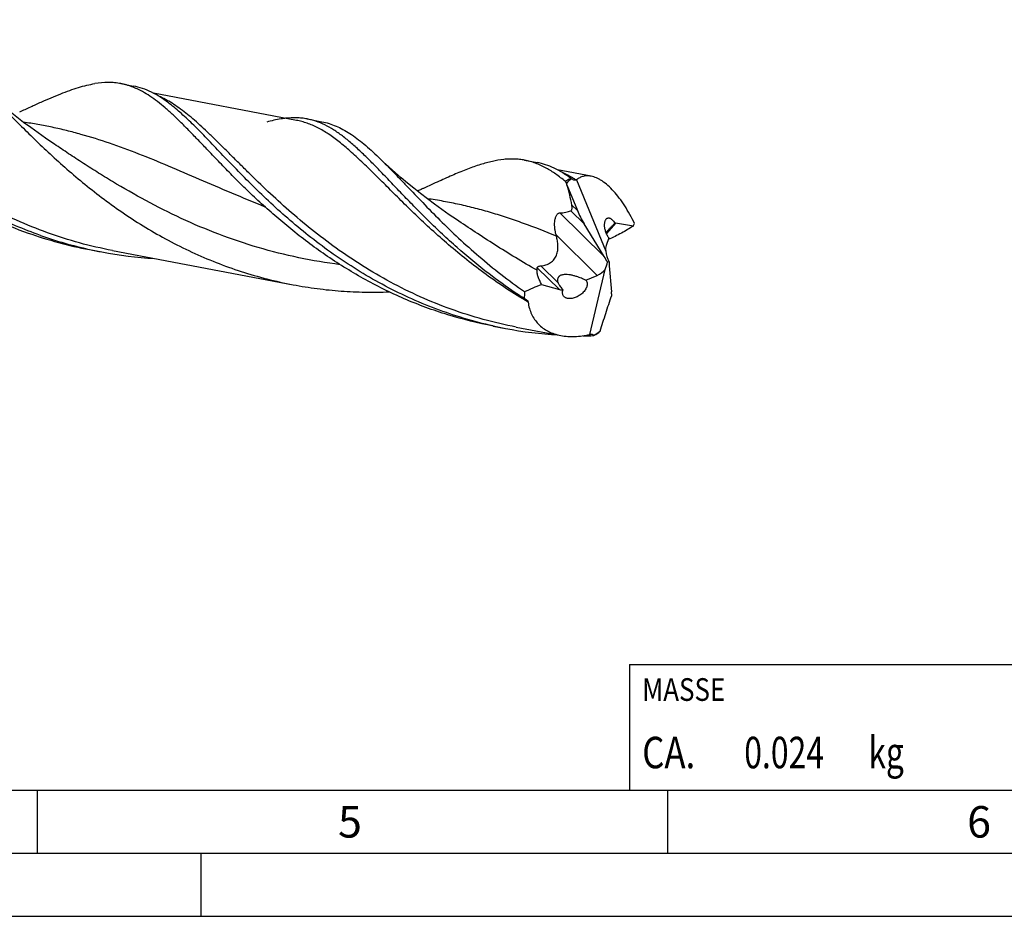
# Model space of a CAD drawing. Units: millimetres. Extents: x 0 to 594, y 0 to 420.
# Drawn here: x 196 to 274, y 0 to 71 of the extents above; entities that cross this region are included whole.
import ezdxf

# ---------------------------------------------------------------- set-up
doc = ezdxf.new("R2010")
doc.units = ezdxf.units.MM
doc.header["$LTSCALE"] = 32.67
for name, color, linetype in [('607925124-000_CL', 7, 'CONTINUOUS'), ('608045205-000-00-ED1_CL', 7, 'CONTINUOUS'), ('608045205-000-00-ED1_FORMAT', 7, 'CONTINUOUS')]:
    doc.layers.add(name, color=color, linetype=linetype)
doc.styles.get("Standard").update_dxf_attribs({"font": 'TXT.SHX', "width": 0.7})

# ---------------------------------------------------------------- blocks, each defined once
blk = doc.blocks.new('MASS_001_BL6', base_point=(284, 15))
at = {"layer": '608045205-000-00-ED1_CL', "color": 7, "linetype": 'CONTINUOUS'}
for p, q in [((244, 20), (324, 20)), ((244, 20), (244, 10)), ((324, 20), (324, 10)), ((244, 10), (324, 10))]:
    blk.add_line(p, q, dxfattribs=at)
at = {"layer": '608045205-000-00-ED1_CL', "color": 2, "linetype": 'CONTINUOUS'}
for s, height, width, p in [('MASSE', 1.8, 0.838095, (245, 17.1)), ('CA. ', 2.5, 0.809524, (245, 11.75)), ('0.024', 2.5, 0.742857, (253.095, 11.75)), (' kg', 2.5, 0.738095, (262.381, 11.75))]:
    blk.add_text(s, height=height, dxfattribs=dict(at, width=width)).set_placement(p)

msp = doc.modelspace()

# ---------------------------------------------------------------- linework, layer by layer
at = {"layer": '607925124-000_CL', "color": 7, "linetype": 'CONTINUOUS'}
for p, q in [((203.6427, 66.0918), (204.6297, 65.9047)), ((217.5684, 63.1789), (206.2385, 65.3268)), ((218.4086, 63.2925), (219.5961, 63.0674)), ((198.2326, 61.3758), (198.2323, 61.376)), ((235.6739, 60.0193), (236.6609, 59.8322)), ((240.9426, 58.7476), (238.2674, 59.2548)), ((239.0332, 58.0495), (239.8574, 56.0249)), ((239.3998, 58.5299), (239.3833, 58.5421)), ((239.7998, 58.4615), (242.1081, 52.7915)), ((230.2638, 55.3033), (230.2629, 55.3039)), ((241.9938, 52.3616), (240.3857, 54.9779)), ((244.3015, 54.7903), (242.8889, 55.0264)), ((242.3452, 53.845), (242.1372, 53.2371)), ((201.1456, 52.9204), (202.1327, 52.7333)), ((202.9729, 52.8469), (217.3087, 50.1291)), ((242.3789, 51.9581), (242.2441, 51.9203)), ((242.3902, 51.6226), (242.5683, 49.5774)), ((240.5291, 50.4865), (241.437, 50.871)), ((240.8345, 46.1718), (242.0492, 51.3449)), ((237.0209, 50.1546), (238.4433, 49.7413)), ((233.1768, 46.8479), (234.1639, 46.6608)), ((235.0041, 46.7744), (238.5455, 46.103))]:
    msp.add_line(p, q, dxfattribs=at)
at = {"layer": '607925124-000_CL', "color": 9, "linetype": 'CONTINUOUS'}
for p, q in [((239.8574, 56.0249), (239.4159, 56.4601)), ((241.9938, 52.3616), (238.4724, 55.833)), ((240.3857, 54.9779), (239.3434, 56.0055)), ((242.8889, 55.0264), (242.1559, 54.1989)), ((241.437, 50.871), (238.164, 54.0976)), ((238.3258, 50.2857), (236.9621, 51.6301)), ((238.4433, 49.7413), (236.6778, 51.4817))]:
    msp.add_line(p, q, dxfattribs=at)
at = {"layer": '607925124-000_CL', "color": 7, "linetype": 'CONTINUOUS'}
for points in [[(198.2326, 61.3758), (197.6615, 61.7638), (197.0655, 62.1814), (196.4862, 62.6002), (195.9237, 63.0197), (195.3781, 63.4395), (194.8491, 63.8593), (194.3368, 64.2787), (193.8411, 64.6971), (193.3619, 65.1142), (192.8991, 65.5293), (192.5485, 65.8525)], [(230.2638, 55.3033), (229.6914, 55.6922), (229.0947, 56.1102), (228.5156, 56.529), (227.9543, 56.9477), (227.4106, 57.366), (226.8833, 57.7845), (226.3723, 58.2027), (225.8776, 58.6201), (225.3985, 59.0369), (224.9348, 59.4528), (224.4867, 59.867), (224.0888, 60.2455)], [(227.6435, 57.7771), (227.6019, 57.7581), (227.5419, 57.7315), (227.4765, 57.7036), (227.4054, 57.6746), (227.3289, 57.6448), (227.2481, 57.6147), (227.1644, 57.5851), (227.1434, 57.5781)]]:
    msp.add_lwpolyline(points, dxfattribs=at)
for centre, radius, start, end in [((289.7079, 84.7597), 57.2631, 207.48814, 207.659553), ((199.8571, 44.4859), 41.4576, 19.096971, 19.283884), ((240.4424, 59.9555), 1.7662, 231.340306, 233.154041), ((240.9189, 55.7148), 2.966, 112.167516, 112.987766), ((238.9036, 57.3123), 5.958, 334.957472, 337.013217), ((207.332, 85.5094), 33.171, 250.523058, 259.251508), ((208.3379, 85.3838), 33.2352, 250.527647, 257.507734), ((267.2422, 61.6472), 30.0423, 194.554251, 194.754347), ((208.2729, 85.1203), 32.9639, 257.519066, 259.2648), ((208.2924, 85.2474), 33.0924, 259.272538, 266.546076), ((240.226, 50.2082), 0.4115, 38.121189, 42.557619), ((240.2989, 79.0218), 32.9374, 257.518344, 259.265224), ((240.3237, 79.1755), 33.093, 259.272674, 266.545845), ((240.3719, 80.3813), 34.3004, 269.922759, 271.257991), ((239.1892, 50.6384), 4.76, 290.221377, 290.762819), ((213.3853, 76.7782), 41.4754, 312.779588, 313.01022)]:
    msp.add_arc(centre, radius, start, end, dxfattribs=at)
for centre, major_axis, ratio, start_param, end_param in [((241.7093, 53.7567), (-1.8228, 5.0527), 0.6082928, 0.1734848, 0.3300605), ((240.7355, 56.0101), (-1.0345, 2.2003), 0.3284143, 1.4109887, 1.8996809), ((243.0496, 54.5123), (-0.2603, 0.5011), 0.4865537, -0.3507303, -0.1138842), ((242.8994, 52.3345), (-0.5857, 1.1275), 0.4865537, 0.4346678, 0.9194157), ((241.6191, 51.2556), (-1.1084, 2.3575), 0.3284143, -1.4416327, -1.2419117), ((243.0635, 52.5198), (-0.5454, 1.1314), 0.6948491, 1.0179085, 1.7377472), ((241.372, 51.4992), (0.6954, 1.0014), 0.5408363, -1.3562857, -0.8069394), ((243.2707, 52.7537), (0.4471, 1.9948), 0.3870532, -4.2171842, -4.0255074), ((241.0841, 51.783), (1.1074, 0.5402), 0.7926611, -1.637911, -0.9907148), ((242.3619, 51.929), (5.9964, 4.9447), 0.6112016, 2.5999705, 2.7001389), ((238.6886, 50.1788), (0.4922, 0.2401), 0.7926611, -2.4233092, -1.8836652), ((241.7464, 48.5217), (0.4173, 1.8618), 0.3870532, -1.0682824, -0.8839147), ((241.8154, 50.3287), (2.6906, 4.4094), 0.4872553, 3.8417277, 3.9983035)]:
    msp.add_ellipse(centre, major_axis=major_axis, ratio=ratio, start_param=start_param, end_param=end_param, dxfattribs=at)
at = {"layer": '607925124-000_CL', "color": 9, "linetype": 'CONTINUOUS'}
for points, knots in [([(202.9729, 52.8469), (202.0948, 53.0134), (200.354, 53.4163), (197.8073, 54.2235), (195.349, 55.2181), (192.9992, 56.3784), (190.7742, 57.6774), (188.6862, 59.0833), (186.7425, 60.5612), (184.9459, 62.0736), (183.2941, 63.5822), (182.0112, 64.8254), (181.0458, 65.7838), (180.3642, 66.4659), (179.7103, 67.1195), (179.0817, 67.7408), (178.4758, 68.3261), (177.8899, 68.872), (177.3211, 69.3755), (176.7663, 69.8339), (176.2221, 70.2449), (175.6852, 70.6065), (175.1522, 70.917), (174.7907, 71.0921), (174.6105, 71.17)], [0, 0, 0, 0, 0.0781438, 0.1560192, 0.2333374, 0.3097708, 0.3849417, 0.4584176, 0.5297148, 0.5983113, 0.6636677, 0.7252566, 0.754486, 0.7826007, 0.8095573, 0.8353218, 0.8598728, 0.8832043, 0.9053282, 0.9262782, 0.9461142, 0.9649257, 0.9828349, 1, 1, 1, 1]), ([(235.0041, 46.7744), (234.1262, 46.9408), (232.3858, 47.3436), (229.8398, 48.1506), (227.382, 49.1448), (225.0326, 50.3048), (222.8081, 51.6033), (220.7203, 53.0088), (218.7769, 54.4862), (216.9805, 55.9982), (215.3288, 57.5065), (214.0459, 58.7494), (213.0806, 59.7078), (212.399, 60.3898), (211.7451, 61.0435), (211.1165, 61.6648), (210.5106, 62.2502), (209.9248, 62.7962), (209.356, 63.2999), (208.8012, 63.7585), (208.2571, 64.1697), (207.7203, 64.5315), (207.1874, 64.8423), (206.826, 65.0177), (206.6458, 65.0957)], [0, 0, 0, 0, 0.078135, 0.156002, 0.2333119, 0.3097377, 0.3849018, 0.4583721, 0.5296652, 0.5982594, 0.6636158, 0.725207, 0.7544386, 0.7825561, 0.809516, 0.8352846, 0.8598401, 0.8831764, 0.9053055, 0.926261, 0.9461021, 0.9649184, 0.9828319, 1, 1, 1, 1]), ([(215.086, 56.3015), (214.1973, 56.659), (212.4596, 57.3831), (209.9154, 58.482), (207.4657, 59.5362), (205.094, 60.5087), (202.7783, 61.3674), (200.8631, 61.9704), (199.3409, 62.3725), (198.2037, 62.6332), (197.0612, 62.8546), (196.2954, 62.976), (195.9113, 63.0304)], [0, 0, 0, 0, 0.1409616, 0.2770376, 0.4078617, 0.5334391, 0.6542398, 0.7712411, 0.8287624, 0.8859083, 0.9429091, 1, 1, 1, 1]), ([(235.9492, 48.7491), (235.3706, 49.0901), (234.2424, 49.7954), (232.6226, 50.9215), (231.0928, 52.0892), (229.6544, 53.2801), (228.3068, 54.4753), (227.0473, 55.656), (225.8717, 56.8036), (224.7738, 57.9003), (223.7459, 58.9295), (222.7787, 59.876), (221.8615, 60.7264), (220.9822, 61.4693), (220.1277, 62.0953), (219.4128, 62.5199), (218.844, 62.7888), (218.4229, 62.954), (217.9986, 63.0859), (217.712, 63.1517), (217.5684, 63.1789)], [0, 0, 0, 0, 0.0855572, 0.1694271, 0.2512568, 0.3306712, 0.4072849, 0.480714, 0.5505911, 0.6165844, 0.6784201, 0.7359099, 0.7889856, 0.8377414, 0.8824856, 0.9237957, 0.943438, 0.9625797, 0.9813775, 1, 1, 1, 1]), ([(221.0389, 51.7237), (219.9386, 51.863), (217.7501, 52.2299), (214.5341, 53.0414), (211.4205, 54.094), (208.4451, 55.3518), (205.6339, 56.766), (203.4166, 58.0404), (201.7301, 59.0823), (200.5249, 59.8548), (199.364, 60.6191), (198.6055, 61.1262), (198.2326, 61.3758)], [0, 0, 0, 0, 0.1329988, 0.2657723, 0.3973617, 0.5267523, 0.6528536, 0.774514, 0.8333176, 0.8905821, 0.9461803, 1, 1, 1, 1]), ([(239.7606, 58.4452), (239.6709, 58.5018), (239.3202, 58.7149), (238.9543, 58.9034), (238.675, 59.024)], [0, 0, 0, 0, 0.2585601, 1, 1, 1, 1]), ([(238.1905, 53.9961), (237.3281, 54.3465), (236.0396, 54.8487), (234.3139, 55.4474), (233.0415, 55.8473), (231.773, 56.2002), (230.5035, 56.5044), (229.2284, 56.7595), (228.3734, 56.8969), (227.9445, 56.9576)], [0, 0, 0, 0, 0.2611494, 0.387812, 0.5123611, 0.6352796, 0.7571207, 0.8784863, 1, 1, 1, 1]), ([(236.6602, 51.2804), (236.0828, 51.6061), (234.9564, 52.2664), (233.3227, 53.2849), (231.7671, 54.2983), (230.7577, 54.9727), (230.2638, 55.3033)], [0, 0, 0, 0, 0.2631238, 0.5181609, 0.7640864, 1, 1, 1, 1])]:
    msp.add_open_spline(points, degree=3, knots=knots, dxfattribs=at)
at = {"layer": '607925124-000_CL', "color": 7, "linetype": 'CONTINUOUS'}
for points, knots in [([(197.2589, 54.0495), (196.5954, 54.2839), (195.2877, 54.7925), (193.3857, 55.6691), (191.5578, 56.645), (189.8117, 57.7057), (188.1531, 58.835), (186.5861, 60.0156), (185.1129, 61.2288), (183.7337, 62.4556), (182.4468, 63.6765), (181.2487, 64.8724), (180.1339, 66.0246), (179.0954, 67.1155), (178.1244, 68.1287), (177.2108, 69.0496), (176.3428, 69.8654), (175.761, 70.3532), (175.4738, 70.5734)], [0, 0, 0, 0, 0.0764343, 0.1522887, 0.22735, 0.3013756, 0.374095, 0.4452106, 0.5144021, 0.5813338, 0.6456637, 0.7070554, 0.7651929, 0.8197978, 0.8706509, 0.9176184, 0.9606857, 1, 1, 1, 1]), ([(178.5266, 66.8633), (178.7824, 66.5952), (179.3061, 66.0472), (180.114, 65.2133), (180.9652, 64.3552), (182.1795, 63.1699), (183.8109, 61.6718), (185.9357, 59.9197), (188.2562, 58.2439), (190.7635, 56.6988), (193.4406, 55.3338), (195.3142, 54.5749), (196.2718, 54.2366)], [0, 0, 0, 0, 0.0505329, 0.1033581, 0.1583436, 0.2153435, 0.3347453, 0.4602808, 0.5906798, 0.7247655, 0.8614998, 1, 1, 1, 1]), ([(192.5485, 65.8525), (192.8727, 65.5501), (193.5359, 64.91), (194.551, 63.8978), (195.6344, 62.8121), (196.7946, 61.6695), (198.0381, 60.4878), (199.3701, 59.2858), (200.7937, 58.0828), (202.31, 56.8981), (203.9184, 55.7506), (205.616, 54.6586), (207.3985, 53.6392), (209.2593, 52.708), (211.1905, 51.8787), (213.1825, 51.1631), (215.2244, 50.5702), (216.6108, 50.2614), (217.3087, 50.1291)], [0, 0, 0, 0, 0.0445533, 0.0926153, 0.1440628, 0.1986935, 0.2562508, 0.3164465, 0.3789728, 0.4435174, 0.5097754, 0.5774558, 0.6462893, 0.7160302, 0.7864583, 0.8573776, 0.9286119, 1, 1, 1, 1]), ([(195.6123, 63.8496), (195.9031, 63.9843), (196.4705, 64.247), (197.3026, 64.6255), (198.096, 64.9735), (198.8524, 65.2862), (199.574, 65.5592), (200.2632, 65.7882), (200.9228, 65.9694), (201.3562, 66.0583), (201.568, 66.0929)], [0, 0, 0, 0, 0.1506541, 0.2939179, 0.4296654, 0.5578689, 0.6786394, 0.7922401, 0.8991353, 1, 1, 1, 1]), ([(203.6427, 66.0918), (203.4778, 66.1231), (203.1424, 66.1699), (202.4476, 66.1998), (201.92, 66.1503), (201.568, 66.0929)], [0, 0, 0, 0, 0.2415345, 0.4866189, 1, 1, 1, 1]), ([(205.3518, 65.4605), (205.079, 65.6105), (204.6592, 65.8069), (204.0792, 65.996), (203.7884, 66.0642), (203.6427, 66.0918)], [0, 0, 0, 0, 0.510655, 0.7567293, 1, 1, 1, 1]), ([(207.505, 64.5009), (207.2717, 64.6798), (206.8089, 65.0092), (206.0914, 65.4211), (205.3692, 65.7265), (204.8757, 65.8581), (204.6297, 65.9047)], [0, 0, 0, 0, 0.2731881, 0.5272549, 0.7673412, 1, 1, 1, 1]), ([(210.5578, 60.7908), (210.3106, 61.0498), (209.8296, 61.5544), (209.1238, 62.2867), (208.4488, 62.9688), (207.8001, 63.5952), (207.1729, 64.1616), (206.5619, 64.664), (205.962, 65.099), (205.5545, 65.3491), (205.3518, 65.4605)], [0, 0, 0, 0, 0.1530394, 0.2980156, 0.4347504, 0.5631901, 0.6834651, 0.795909, 0.9011227, 1, 1, 1, 1]), ([(233.1803, 46.8628), (232.4055, 47.0343), (230.8708, 47.4327), (228.624, 48.1909), (226.4501, 49.0975), (224.3633, 50.1371), (222.375, 51.2909), (220.4945, 52.537), (218.728, 53.8515), (217.0788, 55.2084), (215.5474, 56.5812), (214.131, 57.9426), (212.824, 59.2661), (211.618, 60.5258), (210.5021, 61.6981), (209.4625, 62.7615), (208.4837, 63.6976), (207.8282, 64.2531), (207.505, 64.5009)], [0, 0, 0, 0, 0.0751694, 0.1500615, 0.2244616, 0.2981264, 0.3707771, 0.4420956, 0.5117262, 0.579281, 0.6443502, 0.7065158, 0.7653714, 0.8205447, 0.8717257, 0.9187041, 0.961415, 1, 1, 1, 1]), ([(216.7026, 63.3444), (216.5828, 63.331), (216.0815, 63.2616), (215.5876, 63.1443), (215.2172, 63.0379)], [0, 0, 0, 0, 0.2382532, 1, 1, 1, 1]), ([(218.4086, 63.2925), (218.2718, 63.3184), (217.9944, 63.3595), (217.4245, 63.3979), (216.9916, 63.3768), (216.7026, 63.3444)], [0, 0, 0, 0, 0.2440182, 0.4905187, 1, 1, 1, 1]), ([(232.8538, 50.9929), (231.9816, 51.6619), (230.7293, 52.7002), (229.1535, 54.1368), (228.0574, 55.1897), (227.0272, 56.2216), (226.0593, 57.2204), (225.1491, 58.1745), (224.2912, 59.0733), (223.4793, 59.9067), (222.7062, 60.666), (221.9643, 61.3434), (221.245, 61.9323), (220.5393, 62.4274), (219.8378, 62.8242), (219.1315, 63.1191), (218.6491, 63.2469), (218.4086, 63.2925)], [0, 0, 0, 0, 0.1723155, 0.2547478, 0.3342625, 0.4105481, 0.4833116, 0.5522904, 0.6172677, 0.6780897, 0.7346877, 0.7871043, 0.8355267, 0.880324, 0.9220829, 0.9616281, 1, 1, 1, 1]), ([(219.5961, 63.0674), (219.7848, 63.0316), (220.1621, 62.938), (220.7174, 62.734), (221.2681, 62.4667), (221.8184, 62.1371), (222.3728, 61.7471), (222.9355, 61.2986), (223.5109, 60.7941), (223.8938, 60.4337), (224.0888, 60.2455)], [0, 0, 0, 0, 0.1070718, 0.2161903, 0.3292514, 0.4478956, 0.5734389, 0.706883, 0.8489293, 1, 1, 1, 1]), ([(233.1768, 46.8479), (231.9628, 47.078), (229.5663, 47.674), (226.1145, 48.9532), (222.8648, 50.5661), (219.8621, 52.4414), (217.5617, 54.1711), (215.8586, 55.6051), (214.6678, 56.6749), (213.547, 57.739), (212.4937, 58.7848), (211.5046, 59.7997), (210.8677, 60.4661), (210.5578, 60.7908)], [0, 0, 0, 0, 0.1370428, 0.2732148, 0.4075145, 0.5387111, 0.6653119, 0.726367, 0.7856137, 0.8428217, 0.8977625, 0.9502198, 1, 1, 1, 1]), ([(224.0888, 60.2455), (224.2673, 60.0733), (224.6293, 59.7161), (225.177, 59.1586), (225.745, 58.5692), (226.5481, 57.7278), (227.6105, 56.6142), (228.9715, 55.229), (230.4529, 53.799), (232.0613, 52.3552), (233.8, 50.9291), (235.0291, 50.0232), (235.6657, 49.5814)], [0, 0, 0, 0, 0.0471878, 0.0967515, 0.1486735, 0.2029078, 0.3180451, 0.4414755, 0.5723419, 0.7096988, 0.8525703, 1, 1, 1, 1]), ([(235.6739, 60.0193), (235.5402, 60.0447), (235.2694, 60.085), (234.8567, 60.1139), (234.4352, 60.112), (233.85, 60.0684), (233.0843, 59.9359), (232.1291, 59.6708), (231.112, 59.3083), (230.0249, 58.8604), (228.8607, 58.3407), (228.0592, 57.9697), (227.6435, 57.7771)], [0, 0, 0, 0, 0.0482086, 0.0968859, 0.146481, 0.1974122, 0.3046826, 0.4211286, 0.5482973, 0.6870451, 0.8376564, 1, 1, 1, 1]), ([(237.3831, 59.388), (237.1103, 59.5379), (236.6905, 59.7344), (236.1104, 59.9235), (235.8196, 59.9917), (235.6739, 60.0193)], [0, 0, 0, 0, 0.5106568, 0.7567297, 1, 1, 1, 1]), ([(239.3391, 58.5763), (239.1222, 58.7355), (238.6907, 59.0288), (238.0224, 59.3952), (237.3492, 59.6689), (236.8901, 59.7888), (236.6609, 59.8322)], [0, 0, 0, 0, 0.2706748, 0.5242239, 0.765379, 1, 1, 1, 1]), ([(238.9094, 58.3291), (238.6603, 58.5339), (238.1687, 58.9126), (237.6437, 59.2447), (237.3831, 59.388)], [0, 0, 0, 0, 0.5202577, 1, 1, 1, 1]), ([(240.9426, 58.7476), (240.8374, 58.7675), (240.629, 58.787), (240.3232, 58.7465), (240.0421, 58.6378), (239.8767, 58.5255), (239.7998, 58.4615)], [0, 0, 0, 0, 0.2639077, 0.5115606, 0.7535115, 1, 1, 1, 1]), ([(244.3885, 54.9856), (244.2714, 55.2313), (244.0272, 55.7092), (243.6257, 56.388), (243.1986, 57.0069), (242.7532, 57.5514), (242.2982, 58.0081), (241.907, 58.3159), (241.5967, 58.5052), (241.3109, 58.647), (241.0889, 58.7198), (240.9426, 58.7476)], [0, 0, 0, 0, 0.1555059, 0.3063565, 0.4501851, 0.5846319, 0.7076355, 0.8178109, 0.8679826, 0.9149473, 1, 1, 1, 1]), ([(239.3391, 58.5763), (239.3027, 58.5581), (239.1561, 58.4817), (239.0139, 58.397), (238.9094, 58.3291)], [0, 0, 0, 0, 0.2463537, 1, 1, 1, 1]), ([(239.4159, 56.4601), (239.3711, 56.7282), (239.259, 57.2624), (239.1132, 57.7881), (239.0332, 58.0495)], [0, 0, 0, 0, 0.4985588, 1, 1, 1, 1]), ([(239.7606, 58.4452), (239.7471, 58.4395), (239.7189, 58.4304), (239.6588, 58.4224), (239.579, 58.4332), (239.4866, 58.472), (239.4285, 58.5092), (239.3998, 58.5299)], [0, 0, 0, 0, 0.1133982, 0.2282408, 0.4677037, 0.7256558, 1, 1, 1, 1]), ([(239.3434, 56.0055), (239.3553, 56.0107), (239.3789, 56.0268), (239.4058, 56.0642), (239.4243, 56.1142), (239.4346, 56.1741), (239.4378, 56.2409), (239.4339, 56.3374), (239.4242, 56.4108), (239.4159, 56.4601)], [0, 0, 0, 0, 0.0800404, 0.1715091, 0.2800446, 0.4056842, 0.5444421, 0.6918042, 1, 1, 1, 1]), ([(238.164, 54.0976), (238.1427, 54.1796), (238.105, 54.3467), (238.0663, 54.6039), (238.0487, 54.8691), (238.0559, 55.0935), (238.079, 55.2719), (238.1062, 55.4015), (238.1441, 55.5227), (238.193, 55.6302), (238.2524, 55.7184), (238.3208, 55.7831), (238.3953, 55.822), (238.4474, 55.8317), (238.4724, 55.833)], [0, 0, 0, 0, 0.1321913, 0.2674163, 0.4058712, 0.546804, 0.6173216, 0.686697, 0.7533756, 0.8152845, 0.8705075, 0.9185019, 0.9607546, 1, 1, 1, 1]), ([(238.4724, 55.833), (238.5501, 55.837), (238.7031, 55.8486), (238.9277, 55.88), (239.1422, 55.9287), (239.2787, 55.9767), (239.3434, 56.0055)], [0, 0, 0, 0, 0.2613401, 0.5155436, 0.7618212, 1, 1, 1, 1]), ([(242.3452, 53.845), (242.2897, 53.9227), (242.193, 54.0938), (242.0903, 54.3664), (242.029, 54.6406), (242.0125, 54.8593), (242.0218, 55.017), (242.0385, 55.12), (242.0646, 55.2108), (242.0999, 55.2885), (242.1443, 55.3519), (242.198, 55.3994), (242.2606, 55.4289), (242.306, 55.4347), (242.3287, 55.4344)], [0, 0, 0, 0, 0.1588105, 0.3246804, 0.4828958, 0.6244747, 0.6876462, 0.7453188, 0.7974827, 0.8443929, 0.8865957, 0.9252446, 0.9622059, 1, 1, 1, 1]), ([(242.2027, 54.3649), (242.2331, 54.3993), (242.2935, 54.4641), (242.4101, 54.584), (242.5453, 54.7204), (242.6913, 54.8746), (242.7789, 54.9758), (242.8187, 55.0246)], [0, 0, 0, 0, 0.1523287, 0.2944232, 0.5555635, 0.7907046, 1, 1, 1, 1]), ([(244.3015, 54.7903), (243.9924, 54.5959), (243.512, 54.311), (242.841, 53.9602), (242.4852, 53.7954), (242.3019, 53.7183)], [0, 0, 0, 0, 0.4823663, 0.7372456, 1, 1, 1, 1]), ([(242.3287, 55.4344), (242.3568, 55.434), (242.4176, 55.4228), (242.5076, 55.3794), (242.5998, 55.3089), (242.6572, 55.2488), (242.6858, 55.215)], [0, 0, 0, 0, 0.1956903, 0.4233675, 0.6910411, 1, 1, 1, 1]), ([(242.6858, 55.215), (242.6977, 55.2009), (242.7461, 55.1405), (242.7889, 55.0756), (242.8187, 55.0246)], [0, 0, 0, 0, 0.2374438, 1, 1, 1, 1]), ([(236.9621, 51.6301), (237.0988, 51.6437), (237.3024, 51.6822), (237.5569, 51.7809), (237.733, 51.8793), (237.8896, 52.0024), (238.0222, 52.1475), (238.1284, 52.3102), (238.2348, 52.5432), (238.3078, 52.856), (238.3198, 53.2392), (238.278, 53.6212), (238.2232, 53.8719), (238.1905, 53.9961)], [0, 0, 0, 0, 0.1317857, 0.1969154, 0.2612432, 0.3246644, 0.3872019, 0.449017, 0.5103416, 0.6321643, 0.754151, 0.8767319, 1, 1, 1, 1]), ([(242.1273, 54.275), (242.1335, 54.283), (242.158, 54.3135), (242.1835, 54.3432), (242.2027, 54.3649)], [0, 0, 0, 0, 0.2578357, 1, 1, 1, 1]), ([(236.6778, 51.4817), (236.678, 51.4911), (236.6814, 51.5108), (236.6973, 51.5386), (236.724, 51.5631), (236.7602, 51.5839), (236.8043, 51.6008), (236.8719, 51.6187), (236.9255, 51.6264), (236.9621, 51.6301)], [0, 0, 0, 0, 0.0817838, 0.1700547, 0.2725584, 0.393292, 0.5308557, 0.6807628, 1, 1, 1, 1]), ([(235.6491, 49.0242), (235.4062, 49.1804), (234.4541, 49.8073), (233.529, 50.4749), (232.8538, 50.9929)], [0, 0, 0, 0, 0.2533837, 1, 1, 1, 1]), ([(237.0209, 50.1546), (236.9669, 50.2557), (236.8673, 50.4537), (236.7627, 50.7043), (236.7007, 50.8976), (236.6683, 51.0329), (236.6516, 51.16), (236.6539, 51.2422), (236.6601, 51.2803)], [0, 0, 0, 0, 0.287433, 0.5549897, 0.6793187, 0.7958294, 0.9031442, 1, 1, 1, 1]), ([(236.6601, 51.2803), (236.6628, 51.2965), (236.6723, 51.3633), (236.6767, 51.4307), (236.6778, 51.4817)], [0, 0, 0, 0, 0.2435518, 1, 1, 1, 1]), ([(239.8125, 50.7785), (239.7307, 50.8049), (239.5656, 50.8529), (239.3135, 50.9084), (239.1, 50.9362), (238.9282, 50.9427), (238.7998, 50.9377), (238.673, 50.9198), (238.5511, 50.885), (238.4574, 50.8374), (238.3932, 50.7859), (238.3524, 50.7408), (238.3204, 50.69), (238.2904, 50.6168), (238.2761, 50.5179), (238.2893, 50.3994), (238.312, 50.3231), (238.3258, 50.2857)], [0, 0, 0, 0, 0.1284683, 0.257081, 0.3856936, 0.4499344, 0.514012, 0.5777624, 0.640894, 0.7029395, 0.7334646, 0.7635786, 0.7933268, 0.8228202, 0.8814203, 0.9403961, 1, 1, 1, 1]), ([(240.5291, 50.4865), (240.4134, 50.5433), (240.1779, 50.6494), (239.9355, 50.7389), (239.8125, 50.7785)], [0, 0, 0, 0, 0.4992318, 1, 1, 1, 1]), ([(217.3087, 50.1291), (217.9381, 50.0098), (219.2031, 49.8074), (221.1116, 49.6131), (223.0211, 49.5271), (224.2928, 49.5401), (224.9261, 49.5636)], [0, 0, 0, 0, 0.2511237, 0.5018084, 0.7515974, 1, 1, 1, 1]), ([(235.6657, 49.5814), (235.8888, 49.6862), (236.3362, 49.8877), (236.7918, 50.0704), (237.0209, 50.1546)], [0, 0, 0, 0, 0.5023784, 1, 1, 1, 1]), ([(238.3258, 50.2857), (238.3355, 50.2595), (238.3585, 50.2082), (238.4135, 50.1101), (238.494, 49.9934), (238.6016, 49.8603), (238.6785, 49.7754), (238.7182, 49.7337)], [0, 0, 0, 0, 0.123191, 0.2467321, 0.4954049, 0.7465372, 1, 1, 1, 1]), ([(240.5498, 50.4622), (240.5752, 50.4297), (240.6172, 50.3549), (240.6447, 50.2259), (240.6371, 50.0864), (240.5978, 49.9429), (240.5303, 49.8003), (240.4072, 49.6146), (240.2064, 49.4078), (239.9674, 49.2439), (239.7609, 49.1433), (239.6034, 49.0857), (239.4454, 49.0472), (239.2451, 49.024), (239.0944, 49.0385), (239.0037, 49.0681)], [0, 0, 0, 0, 0.0495812, 0.1011668, 0.1563646, 0.2156862, 0.2788162, 0.3449655, 0.4825131, 0.6219613, 0.6907208, 0.757942, 0.8230241, 0.8854249, 1, 1, 1, 1]), ([(238.7383, 49.2686), (238.7193, 49.3002), (238.6894, 49.3706), (238.672, 49.4867), (238.6814, 49.6104), (238.7036, 49.6925), (238.7182, 49.7337)], [0, 0, 0, 0, 0.2303923, 0.4711375, 0.7271597, 1, 1, 1, 1]), ([(239.0037, 49.0681), (238.9756, 49.0772), (238.9217, 49.0991), (238.8483, 49.1442), (238.7857, 49.2005), (238.7524, 49.245), (238.7383, 49.2686)], [0, 0, 0, 0, 0.2606833, 0.5121189, 0.7572197, 1, 1, 1, 1]), ([(241.6769, 46.4501), (241.8133, 46.9219), (242.1068, 47.8667), (242.4195, 48.8051), (242.579, 49.2769)], [0, 0, 0, 0, 0.4965549, 1, 1, 1, 1]), ([(235.6491, 49.0242), (235.6622, 49.0194), (235.7129, 48.9998), (235.7622, 48.9758), (235.7967, 48.9544)], [0, 0, 0, 0, 0.2544815, 1, 1, 1, 1]), ([(235.7967, 48.9544), (235.8156, 48.9427), (235.8516, 48.9172), (235.8985, 48.8707), (235.934, 48.8144), (235.9463, 48.7713), (235.9492, 48.7491)], [0, 0, 0, 0, 0.251988, 0.499311, 0.7458301, 1, 1, 1, 1]), ([(235.9492, 48.7491), (235.9711, 48.5831), (236.0366, 48.2577), (236.2059, 47.7947), (236.4451, 47.3721), (236.7522, 46.9977), (237.1232, 46.6783), (237.5517, 46.4189), (238.0302, 46.2226), (238.3703, 46.1362), (238.5455, 46.103)], [0, 0, 0, 0, 0.1261503, 0.2489583, 0.3697364, 0.4901153, 0.6118616, 0.736626, 0.8657215, 1, 1, 1, 1]), ([(238.5455, 46.103), (238.9092, 46.034), (239.4799, 45.9993), (240.2451, 46.0626), (240.6372, 46.1299), (240.8345, 46.1718)], [0, 0, 0, 0, 0.4824045, 0.7372649, 1, 1, 1, 1]), ([(240.8766, 46.1875), (240.8854, 46.1908), (240.9182, 46.202), (240.953, 46.2082), (240.9782, 46.2082)], [0, 0, 0, 0, 0.2710253, 1, 1, 1, 1]), ([(240.9782, 46.2082), (240.9925, 46.2081), (241.0202, 46.2052), (241.0709, 46.1871), (241.1021, 46.1614), (241.1192, 46.142)], [0, 0, 0, 0, 0.2674528, 0.5169348, 1, 1, 1, 1]), ([(241.1192, 46.142), (241.1212, 46.1397), (241.1294, 46.13), (241.1369, 46.1198), (241.1421, 46.1118)], [0, 0, 0, 0, 0.247515, 1, 1, 1, 1]), ([(241.1249, 46.0892), (241.1613, 46.1075), (241.3079, 46.1839), (241.4501, 46.2686), (241.5546, 46.3365)], [0, 0, 0, 0, 0.2463537, 1, 1, 1, 1]), ([(241.1249, 46.0892), (241.1264, 46.0911), (241.1322, 46.0986), (241.1379, 46.1062), (241.1421, 46.1118)], [0, 0, 0, 0, 0.2567784, 1, 1, 1, 1])]:
    msp.add_open_spline(points, degree=3, knots=knots, dxfattribs=at)
at = {"layer": '608045205-000-00-ED1_FORMAT', "color": 7, "linetype": 'CONTINUOUS'}
msp.add_line((10, 10), (584, 10), dxfattribs=at)
at = {"layer": '608045205-000-00-ED1_FORMAT', "color": 3, "linetype": 'CONTINUOUS'}
for p, q in [((197, 10), (197, 5)), ((247, 10), (247, 5)), ((5, 5), (589, 5)), ((210, 0), (210, 5)), ((0, 0), (594, 0))]:
    msp.add_line(p, q, dxfattribs=at)

# ---------------------------------------------------------------- block references
at = {"layer": '608045205-000-00-ED1_CL', "color": 3, "linetype": 'CONTINUOUS'}
msp.add_blockref('MASS_001_BL6', (284, 15), dxfattribs=at)

# ---------------------------------------------------------------- texts
at = {"layer": '608045205-000-00-ED1_FORMAT', "color": 2, "linetype": 'CONTINUOUS', "char_height": 2.5, "attachment_point": 1, "line_spacing_factor": 0.9}
for s, insert, width in [('5', (220.869, 8.75), 3.392857), ('6', (270.7798, 8.75), 3.660714)]:
    msp.add_mtext(s, dxfattribs=dict(at, insert=insert, width=width))

doc.saveas('drawing.dxf')
